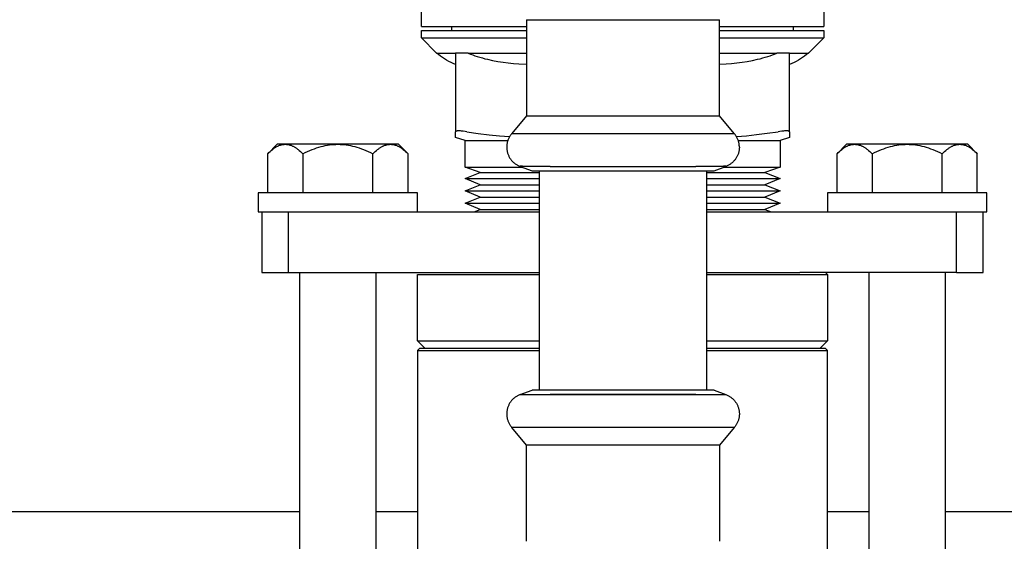
# Model space of a CAD drawing. Units: millimetres. Extents: x -1320 to 2146, y 3084 to 7848.
# Drawn here: x 671 to 800, y 7472 to 7541 of the extents above; entities that cross this region are included whole.
import ezdxf

# ---------------------------------------------------------------- set-up
doc = ezdxf.new("R2010")
doc.units = ezdxf.units.MM
doc.header["$LTSCALE"] = 100
doc.layers.add('Make2D$Visible$Curves$3DCOLOR40', color=40, linetype='Continuous', true_color=0xffbf00)
doc.layers.add('Make2D$Visible$Curves$3DCPCOLOR254', color=7, linetype='Continuous', true_color=0xd6d6d6)

msp = doc.modelspace()

# ---------------------------------------------------------------- linework, layer by layer
at = {"layer": 'Make2D$Visible$Curves$3DCOLOR40'}
for points in [[(723.5, 7540.24), (723.5, 7542.74)], [(776.5, 7542.74), (776.5, 7540.24)], [(723.5, 7540.24), (737.36, 7540.24)], [(727.5, 7539.74), (727.5, 7540.24)], [(762.76, 7540.24), (776.5, 7540.24)], [(772.5, 7540.24), (772.5, 7539.74)], [(723.5, 7539.74), (737.36, 7539.74)], [(723.5, 7538.74), (723.5, 7539.74)], [(762.76, 7539.74), (776.5, 7539.74)], [(776.5, 7539.74), (776.5, 7538.74)], [(725.5, 7536.74), (723.5, 7538.74)], [(723.5, 7538.74), (737.36, 7538.74)], [(762.76, 7538.74), (776.5, 7538.74)], [(776.5, 7538.74), (774.5, 7536.74)], [(728, 7535.24), (727.7, 7535.37), (727.41, 7535.51), (727.12, 7535.66), (726.83, 7535.81), (726.56, 7535.98), (726.28, 7536.16), (726.01, 7536.34), (725.75, 7536.54), (725.5, 7536.74)], [(725.5, 7536.74), (728, 7536.74)], [(728, 7536.74), (728, 7526.39)], [(728.4, 7536.74), (728, 7536.74)], [(729.5, 7536.74), (728.4, 7536.74)], [(729.66, 7536.74), (729.5, 7536.74)], [(729.66, 7536.74), (729.96, 7536.62), (730.26, 7536.51), (730.56, 7536.4), (730.87, 7536.3), (731.2, 7536.19), (731.53, 7536.1), (731.86, 7536.01), (732.2, 7535.93), (732.88, 7535.78), (733.57, 7535.65), (734.26, 7535.55), (734.95, 7535.46), (735.64, 7535.39), (736.33, 7535.33), (737.36, 7535.27)], [(729.66, 7536.74), (737.36, 7536.74)], [(762.76, 7535.28), (763.67, 7535.33), (764.36, 7535.39), (765.05, 7535.46), (765.74, 7535.55), (766.43, 7535.65), (767.12, 7535.78), (767.8, 7535.93), (768.14, 7536.01), (768.47, 7536.1), (768.8, 7536.19), (769.13, 7536.3), (769.44, 7536.4), (769.74, 7536.51), (770.04, 7536.62), (770.34, 7536.74)], [(762.76, 7536.74), (770.34, 7536.74)], [(770.5, 7536.74), (770.34, 7536.74)], [(771.6, 7536.74), (770.5, 7536.74)], [(772, 7536.74), (771.6, 7536.74)], [(772, 7526.39), (772, 7536.74)], [(774.5, 7536.74), (774.25, 7536.54), (773.99, 7536.34), (773.72, 7536.16), (773.44, 7535.98), (773.17, 7535.81), (772.88, 7535.66), (772.59, 7535.51), (772.3, 7535.37), (772, 7535.24)], [(772, 7536.74), (774.5, 7536.74)], [(728.4, 7526.5), (728.33, 7526.49), (728.29, 7526.49), (728.26, 7526.49), (728.23, 7526.49), (728.2, 7526.49), (728.17, 7526.48), (728.14, 7526.48), (728.13, 7526.48), (728.12, 7526.47), (728.11, 7526.47), (728.1, 7526.47), (728.09, 7526.47), (728.08, 7526.46), (728.07, 7526.46), (728.07, 7526.46), (728.06, 7526.46), (728.06, 7526.45), (728.05, 7526.45), (728.05, 7526.45), (728.05, 7526.45), (728.04, 7526.45), (728.04, 7526.44), (728.04, 7526.44), (728.03, 7526.44), (728.03, 7526.44), (728.03, 7526.44), (728.02, 7526.43), (728.02, 7526.43), (728.02, 7526.43), (728.02, 7526.43), (728.02, 7526.43), (728.02, 7526.43), (728.02, 7526.43), (728.02, 7526.43), (728.01, 7526.43), (728.01, 7526.42), (728.01, 7526.42), (728.01, 7526.42), (728.01, 7526.42), (728.01, 7526.42), (728.01, 7526.42), (728.01, 7526.42), (728.01, 7526.42), (728.01, 7526.42), (728.01, 7526.41), (728.01, 7526.41), (728.01, 7526.41), (728.01, 7526.41), (728, 7526.41), (728, 7526.41), (728, 7526.41), (728, 7526.41), (728, 7526.41), (728, 7526.41), (728, 7526.4), (728, 7526.4), (728, 7526.4), (728, 7526.4), (728, 7526.4), (728, 7526.4), (728, 7526.4), (728, 7526.4), (728, 7526.4), (728, 7526.39), (728, 7526.39), (728, 7526.39), (728, 7526.39), (728, 7526.39)], [(728, 7525.61), (728, 7526.39)], [(729.5, 7526.39), (729.26, 7526.42), (729.01, 7526.46), (728.78, 7526.48), (728.67, 7526.49), (728.57, 7526.49), (728.48, 7526.49), (728.4, 7526.5)], [(729.5, 7526.39), (730.98, 7526.17), (732.41, 7526), (733.78, 7525.86), (735.12, 7525.75)], [(765, 7525.76), (766.31, 7525.87), (767.66, 7526.01), (769.05, 7526.18), (770.5, 7526.39)], [(771.6, 7526.5), (771.52, 7526.49), (771.43, 7526.49), (771.33, 7526.49), (771.22, 7526.48), (770.99, 7526.46), (770.74, 7526.42), (770.5, 7526.39)], [(772, 7526.39), (772, 7526.39), (772, 7526.39), (772, 7526.39), (772, 7526.39), (772, 7526.4), (772, 7526.4), (772, 7526.4), (772, 7526.4), (772, 7526.4), (772, 7526.4), (772, 7526.4), (772, 7526.4), (772, 7526.4), (772, 7526.41), (772, 7526.41), (772, 7526.41), (772, 7526.41), (772, 7526.41), (772, 7526.41), (771.99, 7526.41), (771.99, 7526.41), (771.99, 7526.41), (771.99, 7526.41), (771.99, 7526.42), (771.99, 7526.42), (771.99, 7526.42), (771.99, 7526.42), (771.99, 7526.42), (771.99, 7526.42), (771.99, 7526.42), (771.99, 7526.42), (771.99, 7526.42), (771.99, 7526.43), (771.98, 7526.43), (771.98, 7526.43), (771.98, 7526.43), (771.98, 7526.43), (771.98, 7526.43), (771.98, 7526.43), (771.98, 7526.43), (771.98, 7526.43), (771.97, 7526.44), (771.97, 7526.44), (771.97, 7526.44), (771.96, 7526.44), (771.96, 7526.44), (771.96, 7526.45), (771.95, 7526.45), (771.95, 7526.45), (771.95, 7526.45), (771.94, 7526.45), (771.94, 7526.46), (771.93, 7526.46), (771.93, 7526.46), (771.92, 7526.46), (771.91, 7526.47), (771.9, 7526.47), (771.89, 7526.47), (771.88, 7526.47), (771.87, 7526.48), (771.86, 7526.48), (771.83, 7526.48), (771.8, 7526.49), (771.77, 7526.49), (771.74, 7526.49), (771.71, 7526.49), (771.67, 7526.49), (771.6, 7526.5)], [(772, 7526.39), (772, 7525.61)], [(729.25, 7525.24), (728, 7525.61)], [(729.25, 7525.24), (734.88, 7525.24)], [(729.25, 7521.74), (729.25, 7525.24)], [(765.24, 7525.24), (770.75, 7525.24)], [(772, 7525.61), (770.75, 7525.24)], [(770.75, 7525.24), (770.75, 7521.74)], [(731.25, 7521.02), (729.25, 7521.74)], [(729.25, 7521.74), (736.76, 7521.74)], [(729.25, 7520.21), (731.25, 7521.02)], [(731.25, 7521.02), (739.06, 7521.02)], [(761.06, 7521.02), (768.75, 7521.02)], [(763.37, 7521.74), (770.75, 7521.74)], [(770.75, 7521.74), (768.75, 7521.02)], [(768.75, 7521.02), (770.75, 7520.21)], [(731.25, 7519.4), (729.25, 7520.21)], [(729.25, 7520.21), (739.06, 7520.21)], [(761.06, 7520.21), (770.75, 7520.21)], [(770.75, 7520.21), (768.75, 7519.4)], [(729.25, 7518.59), (731.25, 7519.4)], [(731.25, 7517.78), (729.25, 7518.59)], [(729.25, 7518.59), (739.06, 7518.59)], [(731.25, 7519.4), (739.06, 7519.4)], [(761.06, 7519.4), (768.75, 7519.4)], [(761.06, 7518.59), (770.75, 7518.59)], [(768.75, 7519.4), (770.75, 7518.59)], [(770.75, 7518.59), (768.75, 7517.78)], [(729.25, 7516.98), (731.25, 7517.78)], [(731.25, 7516.17), (729.25, 7516.98)], [(729.25, 7516.98), (739.06, 7516.98)], [(731.25, 7517.78), (739.06, 7517.78)], [(761.06, 7517.78), (768.75, 7517.78)], [(761.06, 7516.98), (770.75, 7516.98)], [(768.75, 7517.78), (770.75, 7516.98)], [(770.75, 7516.98), (768.75, 7516.17)], [(730.44, 7515.84), (731.25, 7516.17)], [(731.25, 7516.17), (739.06, 7516.17)], [(761.06, 7516.17), (768.75, 7516.17)], [(768.75, 7516.17), (769.56, 7515.84)], [(723, 7497.59), (723.25, 7497.84)], [(723, 7497.59), (723, 7446.99)], [(723, 7497.59), (739.06, 7497.59)], [(739.06, 7497.84), (723.25, 7497.84)], [(776.75, 7497.84), (761.06, 7497.84)], [(761.06, 7497.59), (777, 7497.59)], [(776.75, 7497.84), (777, 7497.59)], [(777, 7416.84), (777, 7497.59)]]:
    msp.add_lwpolyline(points, dxfattribs=at)
at = {"layer": 'Make2D$Visible$Curves$3DCPCOLOR254', "color": 0, "linetype": 'ByBlock', "lineweight": -2}
for points in [[(737.36, 7541.14), (737.36, 7528.48)], [(737.36, 7541.14), (762.76, 7541.14)], [(762.76, 7528.48), (762.76, 7541.14)], [(737.36, 7528.48), (735.43, 7526.17)], [(737.36, 7528.48), (762.76, 7528.48)], [(764.7, 7526.17), (762.76, 7528.48)], [(735.43, 7526.17), (735.36, 7526.1), (735.31, 7526.02), (735.25, 7525.95), (735.2, 7525.87), (735.15, 7525.79), (735.1, 7525.71), (735.05, 7525.63), (735.01, 7525.55), (734.97, 7525.46), (734.93, 7525.38), (734.9, 7525.29), (734.87, 7525.2), (734.84, 7525.11), (734.82, 7525.02), (734.8, 7524.93), (734.78, 7524.84), (734.76, 7524.74), (734.75, 7524.65), (734.74, 7524.56), (734.74, 7524.46), (734.74, 7524.37)], [(735.43, 7526.17), (750.06, 7526.17)], [(750.06, 7526.17), (764.7, 7526.17)], [(765.39, 7524.37), (765.39, 7524.46), (765.38, 7524.56), (765.37, 7524.65), (765.36, 7524.74), (765.35, 7524.84), (765.33, 7524.93), (765.31, 7525.02), (765.28, 7525.11), (765.26, 7525.2), (765.23, 7525.29), (765.19, 7525.38), (765.16, 7525.46), (765.12, 7525.55), (765.07, 7525.63), (765.03, 7525.71), (764.98, 7525.79), (764.93, 7525.87), (764.88, 7525.95), (764.82, 7526.02), (764.76, 7526.1), (764.7, 7526.17)], [(734.74, 7524.37), (734.74, 7524.28), (734.74, 7524.19), (734.75, 7524.09), (734.76, 7524), (734.78, 7523.91), (734.79, 7523.82), (734.81, 7523.73), (734.84, 7523.64), (734.86, 7523.56), (734.89, 7523.47), (734.92, 7523.38), (734.96, 7523.3), (735, 7523.21), (735.04, 7523.13), (735.08, 7523.05), (735.13, 7522.97), (735.17, 7522.89), (735.23, 7522.82), (735.28, 7522.74), (735.34, 7522.67), (735.39, 7522.6), (735.46, 7522.53), (735.52, 7522.47), (735.58, 7522.4), (735.65, 7522.34), (735.72, 7522.28), (735.79, 7522.22), (735.87, 7522.17), (735.94, 7522.12), (736.02, 7522.07), (736.1, 7522.02), (736.18, 7521.98), (736.26, 7521.94), (736.34, 7521.9), (736.43, 7521.86), (736.51, 7521.83)], [(765.39, 7524.37), (765.39, 7524.27), (765.38, 7524.18), (765.37, 7524.09), (765.36, 7523.99), (765.35, 7523.9), (765.33, 7523.81), (765.31, 7523.72), (765.28, 7523.63), (765.26, 7523.54), (765.23, 7523.45), (765.19, 7523.36), (765.16, 7523.27), (765.12, 7523.19), (765.07, 7523.1), (765.03, 7523.02), (764.98, 7522.94), (764.93, 7522.86), (764.88, 7522.78), (764.82, 7522.71), (764.76, 7522.64), (764.7, 7522.56), (764.64, 7522.5), (764.57, 7522.43), (764.5, 7522.36), (764.43, 7522.3), (764.36, 7522.24), (764.28, 7522.19), (764.21, 7522.13), (764.13, 7522.08), (764.05, 7522.03), (763.96, 7521.99), (763.88, 7521.94), (763.8, 7521.9), (763.71, 7521.87), (763.62, 7521.83)], [(736.5, 7521.84), (736.5, 7521.84), (736.5, 7521.84), (736.5, 7521.84), (736.5, 7521.84), (736.5, 7521.84), (736.5, 7521.84), (736.5, 7521.84), (736.5, 7521.84), (736.5, 7521.84), (736.5, 7521.84), (736.5, 7521.84), (736.5, 7521.84), (736.5, 7521.84), (736.5, 7521.84), (736.5, 7521.84), (736.5, 7521.84), (736.5, 7521.84), (736.5, 7521.84), (736.5, 7521.84), (736.5, 7521.84), (736.5, 7521.84), (736.5, 7521.84), (736.5, 7521.84), (736.5, 7521.84), (736.5, 7521.84), (736.5, 7521.84), (736.5, 7521.84), (736.5, 7521.84), (736.5, 7521.84), (736.5, 7521.84), (736.5, 7521.84), (736.5, 7521.84), (736.5, 7521.84), (736.5, 7521.84), (736.5, 7521.84), (736.5, 7521.84), (736.5, 7521.84), (736.5, 7521.84), (736.5, 7521.84), (736.5, 7521.84), (736.5, 7521.84), (736.5, 7521.84), (736.5, 7521.84), (736.5, 7521.84), (736.5, 7521.84), (736.5, 7521.84), (736.5, 7521.84), (736.5, 7521.84), (736.5, 7521.84), (736.5, 7521.84), (736.5, 7521.84), (736.5, 7521.84), (736.5, 7521.84), (736.5, 7521.84), (736.5, 7521.84), (736.5, 7521.84), (736.5, 7521.84), (736.5, 7521.84), (736.5, 7521.84), (736.5, 7521.85), (736.5, 7521.85), (736.5, 7521.85), (736.5, 7521.85), (736.5, 7521.85), (736.5, 7521.85), (736.5, 7521.85), (736.5, 7521.85), (736.5, 7521.85), (736.5, 7521.85), (736.5, 7521.85), (736.51, 7521.85), (736.51, 7521.85), (736.51, 7521.85), (736.51, 7521.85), (736.51, 7521.85), (736.51, 7521.85), (736.52, 7521.85), (736.52, 7521.85), (736.52, 7521.85), (736.53, 7521.85), (736.54, 7521.86), (736.55, 7521.86), (736.58, 7521.86), (736.62, 7521.86), (736.67, 7521.87), (736.9, 7521.87), (740.48, 7521.83)], [(740.48, 7521.83), (736.81, 7521.87), (736.67, 7521.87), (736.61, 7521.86), (736.58, 7521.86), (736.56, 7521.86), (736.55, 7521.86), (736.54, 7521.86), (736.53, 7521.85), (736.52, 7521.85), (736.52, 7521.85), (736.52, 7521.85), (736.51, 7521.85), (736.51, 7521.85), (736.51, 7521.85), (736.51, 7521.85), (736.51, 7521.85), (736.51, 7521.85), (736.5, 7521.85), (736.5, 7521.85), (736.5, 7521.85)], [(736.5, 7521.84), (736.5, 7521.84), (736.5, 7521.84), (736.5, 7521.84), (736.5, 7521.84), (736.5, 7521.84), (736.5, 7521.83), (736.5, 7521.83), (736.5, 7521.83), (736.51, 7521.83), (736.51, 7521.83), (736.51, 7521.83), (736.51, 7521.83), (736.51, 7521.83), (736.51, 7521.83), (736.51, 7521.83), (736.51, 7521.83), (736.51, 7521.83), (736.51, 7521.83)], [(736.51, 7521.83), (738.08, 7521.26)], [(738.08, 7521.26), (762.05, 7521.26)], [(739.06, 7492.34), (739.06, 7521.26)], [(740.48, 7521.83), (750.06, 7521.83)], [(750.06, 7521.83), (759.64, 7521.83)], [(759.64, 7521.83), (763.23, 7521.87), (763.45, 7521.87), (763.51, 7521.86), (763.54, 7521.86), (763.57, 7521.86), (763.58, 7521.86), (763.59, 7521.85), (763.6, 7521.85), (763.61, 7521.85), (763.61, 7521.85), (763.61, 7521.85), (763.61, 7521.85), (763.62, 7521.85), (763.62, 7521.85), (763.62, 7521.85), (763.62, 7521.85), (763.62, 7521.85), (763.62, 7521.85), (763.62, 7521.85), (763.62, 7521.85), (763.62, 7521.85), (763.63, 7521.85), (763.63, 7521.85), (763.63, 7521.85), (763.63, 7521.85), (763.63, 7521.85), (763.63, 7521.85), (763.63, 7521.84), (763.63, 7521.84), (763.63, 7521.84), (763.63, 7521.84), (763.63, 7521.84), (763.63, 7521.84), (763.63, 7521.84), (763.63, 7521.84), (763.63, 7521.84), (763.63, 7521.84), (763.63, 7521.84), (763.63, 7521.84), (763.63, 7521.84), (763.63, 7521.84), (763.63, 7521.84), (763.63, 7521.84), (763.63, 7521.84), (763.63, 7521.84), (763.63, 7521.84), (763.63, 7521.84), (763.63, 7521.84), (763.63, 7521.84), (763.63, 7521.84), (763.63, 7521.84), (763.63, 7521.84), (763.63, 7521.84), (763.63, 7521.84), (763.63, 7521.84), (763.63, 7521.84), (763.63, 7521.84), (763.63, 7521.84), (763.63, 7521.84), (763.63, 7521.84), (763.63, 7521.84), (763.63, 7521.84), (763.63, 7521.84), (763.63, 7521.84), (763.63, 7521.84), (763.63, 7521.84), (763.63, 7521.84), (763.63, 7521.84), (763.63, 7521.84), (763.63, 7521.84), (763.63, 7521.84), (763.63, 7521.84), (763.63, 7521.84), (763.63, 7521.84), (763.63, 7521.84), (763.63, 7521.84), (763.63, 7521.84), (763.63, 7521.84), (763.63, 7521.84), (763.63, 7521.84), (763.63, 7521.84), (763.63, 7521.84), (763.63, 7521.84), (763.63, 7521.84), (763.63, 7521.84), (763.63, 7521.84), (763.63, 7521.84), (763.63, 7521.84), (763.63, 7521.84), (763.63, 7521.84), (763.63, 7521.84), (763.63, 7521.84), (763.63, 7521.84), (763.63, 7521.84), (763.63, 7521.84), (763.63, 7521.84), (763.63, 7521.84), (763.63, 7521.84), (763.63, 7521.84), (763.63, 7521.84), (763.63, 7521.84), (763.63, 7521.84), (763.63, 7521.84), (763.63, 7521.84), (763.63, 7521.84), (763.63, 7521.84), (763.62, 7521.83), (763.62, 7521.83), (763.62, 7521.83), (763.62, 7521.83), (763.62, 7521.83)], [(763.63, 7521.85), (763.62, 7521.85), (763.62, 7521.85), (763.62, 7521.85), (763.62, 7521.85), (763.62, 7521.85), (763.62, 7521.85), (763.62, 7521.85), (763.62, 7521.85), (763.62, 7521.85), (763.62, 7521.85), (763.61, 7521.85), (763.61, 7521.85), (763.61, 7521.85), (763.6, 7521.85), (763.59, 7521.86), (763.58, 7521.86), (763.57, 7521.86), (763.55, 7521.86), (763.52, 7521.86), (763.45, 7521.87), (763.32, 7521.87), (759.64, 7521.83)], [(761.06, 7521.26), (761.06, 7492.34)], [(762.05, 7521.26), (763.61, 7521.83)], [(763.61, 7521.83), (763.62, 7521.83)], [(736.51, 7491.77), (738.08, 7492.34)], [(750.06, 7492.34), (738.08, 7492.34)], [(762.05, 7492.34), (750.06, 7492.34)], [(762.05, 7492.34), (763.61, 7491.77)], [(736.51, 7491.77), (736.43, 7491.74), (736.34, 7491.7), (736.26, 7491.66), (736.18, 7491.62), (736.1, 7491.58), (736.02, 7491.53), (735.94, 7491.48), (735.87, 7491.43), (735.79, 7491.38), (735.72, 7491.32), (735.65, 7491.26), (735.58, 7491.2), (735.52, 7491.13), (735.46, 7491.07), (735.39, 7491), (735.34, 7490.93), (735.28, 7490.86), (735.23, 7490.78), (735.17, 7490.71), (735.13, 7490.63), (735.08, 7490.55), (735.04, 7490.47), (735, 7490.39), (734.96, 7490.3), (734.92, 7490.22), (734.89, 7490.13), (734.86, 7490.04), (734.84, 7489.96), (734.81, 7489.87), (734.79, 7489.78), (734.78, 7489.69), (734.76, 7489.6), (734.75, 7489.51), (734.74, 7489.42), (734.74, 7489.32), (734.74, 7489.23)], [(736.51, 7491.77), (737.59, 7491.79), (740.48, 7491.77)], [(750.06, 7491.77), (740.48, 7491.77)], [(740.48, 7491.77), (750.06, 7491.77)], [(759.64, 7491.77), (750.06, 7491.77)], [(750.06, 7491.77), (759.64, 7491.77)], [(759.64, 7491.77), (763.33, 7491.78), (763.61, 7491.77)], [(763.61, 7491.77), (763.7, 7491.74), (763.78, 7491.7), (763.86, 7491.66), (763.95, 7491.62), (764.03, 7491.58), (764.11, 7491.53), (764.18, 7491.48), (764.26, 7491.43), (764.33, 7491.38), (764.4, 7491.32), (764.47, 7491.26), (764.54, 7491.2), (764.61, 7491.13), (764.67, 7491.07), (764.73, 7491), (764.79, 7490.93), (764.85, 7490.86), (764.9, 7490.78), (764.95, 7490.71), (765, 7490.63), (765.05, 7490.55), (765.09, 7490.47), (765.13, 7490.39), (765.17, 7490.3), (765.2, 7490.22), (765.23, 7490.13), (765.26, 7490.04), (765.29, 7489.96), (765.31, 7489.87), (765.33, 7489.78), (765.35, 7489.69), (765.36, 7489.6), (765.37, 7489.51), (765.38, 7489.42), (765.39, 7489.32), (765.39, 7489.23)], [(734.74, 7489.23), (734.74, 7489.14), (734.74, 7489.04), (734.75, 7488.95), (734.76, 7488.86), (734.78, 7488.77), (734.8, 7488.67), (734.82, 7488.58), (734.84, 7488.49), (734.87, 7488.4), (734.9, 7488.31), (734.93, 7488.23), (734.97, 7488.14), (735.01, 7488.05), (735.05, 7487.97), (735.1, 7487.89), (735.15, 7487.81), (735.2, 7487.73), (735.25, 7487.65), (735.31, 7487.58), (735.36, 7487.5), (735.43, 7487.43)], [(765.39, 7489.23), (765.39, 7489.14), (765.38, 7489.04), (765.37, 7488.95), (765.36, 7488.86), (765.35, 7488.77), (765.33, 7488.67), (765.31, 7488.58), (765.28, 7488.49), (765.26, 7488.4), (765.23, 7488.31), (765.19, 7488.23), (765.16, 7488.14), (765.12, 7488.05), (765.07, 7487.97), (765.03, 7487.89), (764.98, 7487.81), (764.93, 7487.73), (764.88, 7487.65), (764.82, 7487.58), (764.76, 7487.5), (764.7, 7487.43)], [(750.06, 7487.43), (735.43, 7487.43)], [(737.36, 7485.12), (735.43, 7487.43)], [(764.7, 7487.43), (750.06, 7487.43)], [(764.7, 7487.43), (762.76, 7485.12)], [(750.06, 7485.12), (737.36, 7485.12)], [(737.36, 7472.46), (737.36, 7485.12)], [(762.76, 7485.12), (750.06, 7485.12)], [(762.76, 7485.12), (762.76, 7472.46)], [(707.5, 7476.34), (600, 7476.34)], [(723, 7476.34), (717.5, 7476.34)], [(782.5, 7476.34), (777, 7476.34)], [(900, 7476.34), (792.5, 7476.34)]]:
    msp.add_lwpolyline(points, dxfattribs=at)
at = {"layer": 'Make2D$Visible$Curves$3DCPCOLOR254', "color": 0}
for points in [[(703.26, 7523.5), (703.42, 7523.66), (703.58, 7523.8), (703.73, 7523.93), (703.88, 7524.05), (703.95, 7524.11), (704.03, 7524.16), (704.1, 7524.22), (704.17, 7524.26), (704.25, 7524.31), (704.32, 7524.36), (704.39, 7524.4), (704.46, 7524.44), (704.53, 7524.47), (704.6, 7524.51), (704.67, 7524.54), (704.74, 7524.57), (704.81, 7524.6), (704.88, 7524.62), (704.95, 7524.64), (705.02, 7524.66), (705.09, 7524.68), (705.16, 7524.7), (705.23, 7524.71), (705.29, 7524.72), (705.36, 7524.73), (705.43, 7524.73), (705.5, 7524.74), (705.57, 7524.74)], [(703.26, 7523.5), (704.5, 7524.74)], [(705.57, 7524.74), (704.5, 7524.74)], [(705.57, 7524.74), (705.64, 7524.74), (705.71, 7524.73), (705.78, 7524.73), (705.85, 7524.72), (705.92, 7524.71), (705.99, 7524.7), (706.06, 7524.68), (706.13, 7524.66), (706.19, 7524.64), (706.26, 7524.62), (706.33, 7524.6), (706.4, 7524.57), (706.47, 7524.54), (706.54, 7524.51), (706.61, 7524.47), (706.68, 7524.44), (706.76, 7524.4), (706.83, 7524.36), (706.9, 7524.31), (706.97, 7524.26), (707.04, 7524.22), (707.12, 7524.16), (707.19, 7524.11), (707.26, 7524.05), (707.41, 7523.93), (707.57, 7523.8), (707.72, 7523.66), (707.88, 7523.5)], [(712.5, 7524.74), (705.57, 7524.74)], [(707.88, 7523.5), (708.2, 7523.66), (708.51, 7523.8), (708.82, 7523.93), (709.12, 7524.05), (709.41, 7524.16), (709.7, 7524.26), (709.99, 7524.36), (710.28, 7524.44), (710.56, 7524.51), (710.84, 7524.57), (711.12, 7524.62), (711.39, 7524.66), (711.67, 7524.7), (711.95, 7524.72), (712.22, 7524.73), (712.5, 7524.74)], [(712.5, 7524.74), (712.78, 7524.73), (713.05, 7524.72), (713.33, 7524.7), (713.61, 7524.66), (713.88, 7524.62), (714.16, 7524.57), (714.44, 7524.51), (714.72, 7524.44), (715.01, 7524.36), (715.3, 7524.26), (715.59, 7524.16), (715.88, 7524.05), (716.18, 7523.93), (716.49, 7523.8), (716.8, 7523.66), (717.12, 7523.5)], [(719.43, 7524.74), (712.5, 7524.74)], [(717.12, 7523.5), (717.28, 7523.66), (717.43, 7523.8), (717.59, 7523.93), (717.74, 7524.05), (717.81, 7524.11), (717.88, 7524.16), (717.96, 7524.22), (718.03, 7524.26), (718.1, 7524.31), (718.17, 7524.36), (718.24, 7524.4), (718.32, 7524.44), (718.39, 7524.47), (718.46, 7524.51), (718.53, 7524.54), (718.6, 7524.57), (718.67, 7524.6), (718.74, 7524.62), (718.81, 7524.64), (718.87, 7524.66), (718.94, 7524.68), (719.01, 7524.7), (719.08, 7524.71), (719.15, 7524.72), (719.22, 7524.73), (719.29, 7524.73), (719.36, 7524.74), (719.43, 7524.74)], [(719.43, 7524.74), (719.5, 7524.74), (719.57, 7524.73), (719.64, 7524.73), (719.71, 7524.72), (719.77, 7524.71), (719.84, 7524.7), (719.91, 7524.68), (719.98, 7524.66), (720.05, 7524.64), (720.12, 7524.62), (720.19, 7524.6), (720.26, 7524.57), (720.33, 7524.54), (720.4, 7524.51), (720.47, 7524.47), (720.54, 7524.44), (720.61, 7524.4), (720.68, 7524.36), (720.75, 7524.31), (720.83, 7524.26), (720.9, 7524.22), (720.97, 7524.16), (721.05, 7524.11), (721.12, 7524.05), (721.27, 7523.93), (721.42, 7523.8), (721.58, 7523.66), (721.74, 7523.5)], [(720.5, 7524.74), (719.43, 7524.74)], [(720.5, 7524.74), (721.74, 7523.5)], [(778.26, 7523.5), (778.42, 7523.66), (778.58, 7523.8), (778.73, 7523.93), (778.88, 7524.05), (778.95, 7524.11), (779.03, 7524.16), (779.1, 7524.22), (779.17, 7524.26), (779.25, 7524.31), (779.32, 7524.36), (779.39, 7524.4), (779.46, 7524.44), (779.53, 7524.47), (779.6, 7524.51), (779.67, 7524.54), (779.74, 7524.57), (779.81, 7524.6), (779.88, 7524.62), (779.95, 7524.64), (780.02, 7524.66), (780.09, 7524.68), (780.16, 7524.7), (780.23, 7524.71), (780.29, 7524.72), (780.36, 7524.73), (780.43, 7524.73), (780.5, 7524.74), (780.57, 7524.74)], [(778.26, 7523.5), (779.5, 7524.74)], [(780.57, 7524.74), (779.5, 7524.74)], [(780.57, 7524.74), (780.64, 7524.74), (780.71, 7524.73), (780.78, 7524.73), (780.85, 7524.72), (780.92, 7524.71), (780.99, 7524.7), (781.06, 7524.68), (781.13, 7524.66), (781.19, 7524.64), (781.26, 7524.62), (781.33, 7524.6), (781.4, 7524.57), (781.47, 7524.54), (781.54, 7524.51), (781.61, 7524.47), (781.68, 7524.44), (781.76, 7524.4), (781.83, 7524.36), (781.9, 7524.31), (781.97, 7524.26), (782.04, 7524.22), (782.12, 7524.16), (782.19, 7524.11), (782.26, 7524.05), (782.41, 7523.93), (782.57, 7523.8), (782.72, 7523.66), (782.88, 7523.5)], [(787.5, 7524.74), (780.57, 7524.74)], [(782.88, 7523.5), (783.2, 7523.66), (783.51, 7523.8), (783.82, 7523.93), (784.12, 7524.05), (784.41, 7524.16), (784.7, 7524.26), (784.99, 7524.36), (785.28, 7524.44), (785.56, 7524.51), (785.84, 7524.57), (786.12, 7524.62), (786.39, 7524.66), (786.67, 7524.7), (786.95, 7524.72), (787.22, 7524.73), (787.5, 7524.74)], [(787.5, 7524.74), (787.78, 7524.73), (788.05, 7524.72), (788.33, 7524.7), (788.61, 7524.66), (788.88, 7524.62), (789.16, 7524.57), (789.44, 7524.51), (789.72, 7524.44), (790.01, 7524.36), (790.3, 7524.26), (790.59, 7524.16), (790.88, 7524.05), (791.18, 7523.93), (791.49, 7523.8), (791.8, 7523.66), (792.12, 7523.5)], [(794.43, 7524.74), (787.5, 7524.74)], [(792.12, 7523.5), (792.28, 7523.66), (792.43, 7523.8), (792.59, 7523.93), (792.74, 7524.05), (792.81, 7524.11), (792.88, 7524.16), (792.96, 7524.22), (793.03, 7524.26), (793.1, 7524.31), (793.17, 7524.36), (793.24, 7524.4), (793.32, 7524.44), (793.39, 7524.47), (793.46, 7524.51), (793.53, 7524.54), (793.6, 7524.57), (793.67, 7524.6), (793.74, 7524.62), (793.81, 7524.64), (793.87, 7524.66), (793.94, 7524.68), (794.01, 7524.7), (794.08, 7524.71), (794.15, 7524.72), (794.22, 7524.73), (794.29, 7524.73), (794.36, 7524.74), (794.43, 7524.74)], [(794.43, 7524.74), (794.5, 7524.74), (794.57, 7524.73), (794.64, 7524.73), (794.71, 7524.72), (794.77, 7524.71), (794.84, 7524.7), (794.91, 7524.68), (794.98, 7524.66), (795.05, 7524.64), (795.12, 7524.62), (795.19, 7524.6), (795.26, 7524.57), (795.33, 7524.54), (795.4, 7524.51), (795.47, 7524.47), (795.54, 7524.44), (795.61, 7524.4), (795.68, 7524.36), (795.75, 7524.31), (795.83, 7524.26), (795.9, 7524.22), (795.97, 7524.16), (796.05, 7524.11), (796.12, 7524.05), (796.27, 7523.93), (796.42, 7523.8), (796.58, 7523.66), (796.74, 7523.5)], [(795.5, 7524.74), (794.43, 7524.74)], [(795.5, 7524.74), (796.74, 7523.5)], [(703.26, 7518.34), (703.26, 7523.5)], [(707.88, 7523.5), (707.88, 7518.34)], [(717.12, 7518.34), (717.12, 7523.5)], [(721.74, 7518.34), (721.74, 7523.5)], [(778.26, 7518.34), (778.26, 7523.5)], [(782.88, 7523.5), (782.88, 7518.34)], [(792.12, 7518.34), (792.12, 7523.5)], [(796.74, 7518.34), (796.74, 7523.5)], [(712.5, 7518.34), (702, 7518.34)], [(702, 7518.34), (702, 7515.84)], [(723, 7518.34), (712.5, 7518.34)], [(723, 7515.84), (723, 7518.34)], [(787.5, 7518.34), (777, 7518.34)], [(777, 7518.34), (777, 7515.84)], [(798, 7518.34), (787.5, 7518.34)], [(798, 7515.84), (798, 7518.34)], [(702, 7515.84), (712.5, 7515.84)], [(794.01, 7515.84), (798, 7515.84)], [(707.5, 7445.84), (707.5, 7507.84)], [(717.5, 7507.84), (717.5, 7449.99)], [(782.5, 7433.09), (782.5, 7507.84)], [(792.5, 7507.84), (792.5, 7433.09)]]:
    msp.add_lwpolyline(points, dxfattribs=at)
at = {"layer": 'Make2D$Visible$Curves$3DCPCOLOR254'}
for points in [[(702.5, 7515.84), (702.5, 7507.84)], [(705.99, 7507.84), (705.99, 7515.84)], [(712.5, 7515.84), (726.56, 7515.84)], [(726.56, 7515.84), (739.06, 7515.84)], [(761.06, 7515.84), (773.34, 7515.84)], [(773.34, 7515.84), (794.01, 7515.84)], [(794.01, 7507.84), (794.01, 7515.84)], [(797.5, 7507.84), (797.5, 7515.84)], [(702.5, 7507.84), (705.99, 7507.84)], [(705.99, 7507.84), (726.56, 7507.84)], [(726.56, 7507.84), (739.06, 7507.84)], [(761.06, 7507.84), (773.34, 7507.84)], [(794.01, 7507.84), (773.34, 7507.84)], [(776.75, 7507.84), (777, 7507.59)], [(794.01, 7507.84), (797.5, 7507.84)], [(723, 7498.84), (723, 7507.59)], [(723, 7507.59), (739.06, 7507.59)], [(761.06, 7507.59), (777, 7507.59)], [(777, 7507.59), (777, 7498.84)], [(723, 7498.84), (739.06, 7498.84)], [(724, 7497.84), (723, 7498.84)], [(761.06, 7498.84), (777, 7498.84)], [(777, 7498.84), (776, 7497.84)]]:
    msp.add_lwpolyline(points, dxfattribs=at)

doc.saveas('drawing.dxf')
